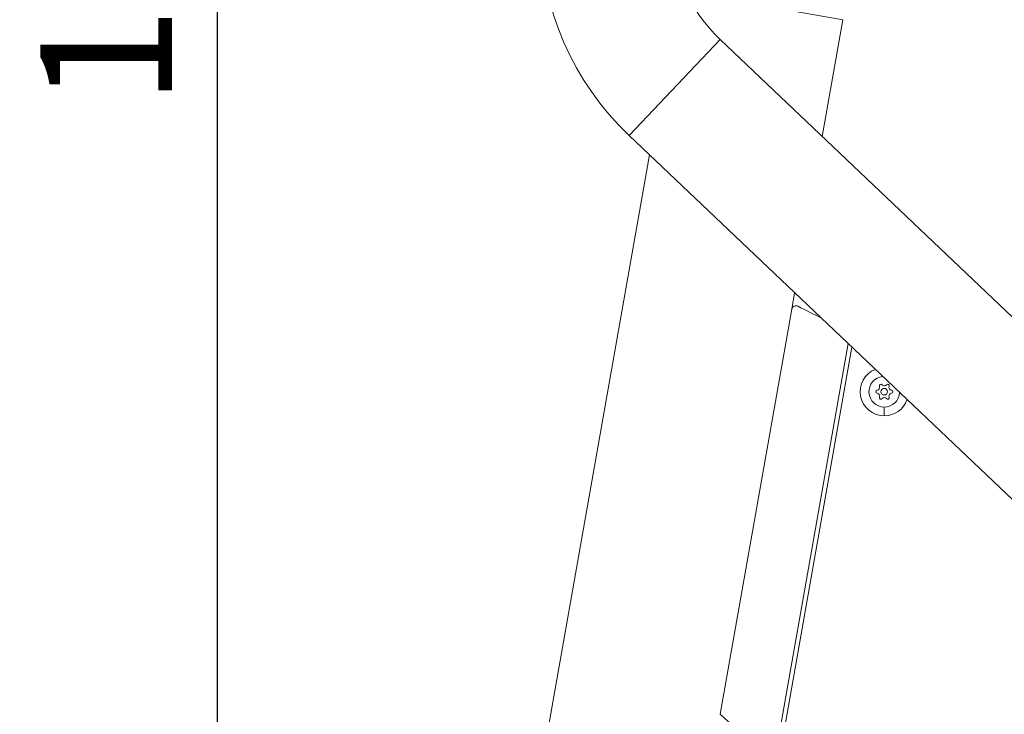
# Model space of a CAD drawing. Units: millimetres. Extents: x 3252 to 8341, y 780 to 2286.
# Drawn here: x 5339 to 5788, y 1133 to 1449 of the extents above; entities that cross this region are included whole.
import ezdxf

# ---------------------------------------------------------------- set-up
doc = ezdxf.new("R2010")
doc.units = ezdxf.units.MM
doc.linetypes.add('ACAD_ISO03W100', pattern=[30, 12, -18])
doc.styles.get("Standard").update_dxf_attribs({"font": 'arial.ttf'})
doc.dimstyles.get("Standard").update_dxf_attribs({"dimtxt": 0.18, "dimasz": 0.18, "dimexe": 0.18, "dimexo": 0.0625, "dimgap": 0.09, "dimtad": 0, "dimtih": 1, "dimtoh": 1, "dimdec": 4, "dimzin": 0, "dimdsep": 46, "dimtxsty": 'Standard', "dimcen": 0.09, "dimadec": 0, "dimazin": 0, "dimtfac": 1, "dimtdec": 4, "dimtofl": 0, "dimtmove": 0, "dimatfit": 3, "dimfxl": 1, "dimtolj": 1, "dimtzin": 0, "dimarcsym": 0})

# ---------------------------------------------------------------- blocks, each defined once
blk = doc.blocks.new('*D5')
at = {"color": 0, "linetype": 'ACAD_ISO03W100', "lineweight": -2, "ltscale": 9, "transparency": 16777216}
for p, q in [((5472.31, 2165.87), (5472.31, 2196.05)), ((6758.51, 2165.87), (6758.51, 2196.05))]:
    blk.add_line(p, q, dxfattribs=at)
at = {"color": 0, "lineweight": -2, "ltscale": 9, "transparency": 16777216}
blk.add_line((5502.31, 2195.87), (6728.51, 2195.87), dxfattribs=at)
at = {"color": 0, "ltscale": 9, "transparency": 16777216}
for points in [[(5502.31, 2200.87), (5502.31, 2190.87), (5472.31, 2195.87)], [(6728.51, 2200.87), (6728.51, 2190.87), (6758.51, 2195.87)]]:
    blk.add_solid(points, dxfattribs=at)
at = {"layer": 'Defpoints', "color": 0, "ltscale": 9, "transparency": 16777216}
for p in [(6758.51, 2195.87), (5472.31, 801.55), (6758.51, 801.55)]:
    blk.add_point(p, dxfattribs=at)
at = {"color": 0, "lineweight": 15, "ltscale": 9, "transparency": 16777216, "insert": (6115.41, 2246.52), "char_height": 60, "attachment_point": 5}
blk.add_mtext('\\A1;130', dxfattribs=at)
blk = doc.blocks.new('*D6')
at = {"color": 0, "linetype": 'ACAD_ISO03W100', "lineweight": -2, "ltscale": 9, "transparency": 16777216}
for p, q in [((5459.18, 2159.93), (5429, 2159.93)), ((5459.18, 796.55), (5429, 796.55))]:
    blk.add_line(p, q, dxfattribs=at)
at = {"color": 0, "lineweight": -2, "ltscale": 9, "transparency": 16777216}
blk.add_line((5429.18, 2129.93), (5429.18, 826.55), dxfattribs=at)
at = {"color": 0, "ltscale": 9, "transparency": 16777216}
for points in [[(5424.18, 2129.93), (5434.18, 2129.93), (5429.18, 2159.93)], [(5424.18, 826.55), (5434.18, 826.55), (5429.18, 796.55)]]:
    blk.add_solid(points, dxfattribs=at)
at = {"layer": 'Defpoints', "color": 0, "ltscale": 9, "transparency": 16777216}
for p in [(5904.36, 2159.93), (5429.18, 796.55), (5892.61, 796.55)]:
    blk.add_point(p, dxfattribs=at)
at = {"color": 0, "lineweight": 15, "ltscale": 9, "transparency": 16777216, "insert": (5378.52, 1478.24), "char_height": 60, "attachment_point": 5, "rotation": 90}
blk.add_mtext('\\A1;135', dxfattribs=at)

msp = doc.modelspace()

# ---------------------------------------------------------------- linework, layer by layer
at = {"lineweight": 15, "ltscale": 9, "extrusion": (0, 1, -2.22045e-16)}
for p, q in [((5714.2374, 1449.49846), (5642.95902, 1462.06676)), ((5704.85495, 1396.28799), (5714.2374, 1449.49846)), ((5616.84646, 1396.73317), (5658.3828, 1440.44613)), ((5883.10944, 1226.9094), (5658.3828, 1440.44613)), ((5658.3828, 1440.44613), (5883.10944, 1226.9094)), ((5616.84646, 1396.73317), (5841.57311, 1183.19644)), ((5626.10778, 1387.93301), (5579.85227, 1125.60497)), ((5579.85227, 1125.60497), (5626.10778, 1387.93301)), ((5690.96527, 1317.51567), (5692.29266, 1325.0437)), ((5658.42322, 1132.96055), (5690.96527, 1317.51567)), ((5716.64453, 1301.9044), (5683.13943, 1111.88756)), ((5685.10905, 1111.54026), (5718.38394, 1300.25159)), ((5733.15058, 1272.97814), (5733.15058, 1268.97814)), ((5658.42322, 1132.96055), (5683.76809, 1110.05641))]:
    msp.add_line(p, q, dxfattribs=at)
at = {"lineweight": 15, "ltscale": 9, "extrusion": (0, -2.22045e-16, -1)}
msp.add_circle((-5733.15058, 1279.97814), 1.5, dxfattribs=at)
for centre, radius, start, end in [((-5706.49745, 1491.08212), 130.15, 313.5374194, 43.5374194), ((-5706.49745, 1491.08212), 69.85, 313.5374194, 43.5374194), ((-5692.93488, 1317.16837), 2, 10, 117.7906506), ((-5733.15058, 1279.97814), 11, 270, 67.8282349), ((-5733.15058, 1279.97814), 7, 270, 83.810834), ((-5731.56853, 1282.71833), 0.7, 337.6593192, 142.3406808), ((-5734.73263, 1282.71833), 0.7, 37.6593192, 202.3406808), ((-5729.98648, 1279.97814), 0.7, 277.6593192, 82.3406808), ((-5733.15058, 1279.97814), 7, 183.2640049, 270), ((-5736.31468, 1279.97814), 0.7, 97.6593192, 262.3406808), ((-5731.56853, 1277.23795), 0.7, 217.6593192, 22.3406808), ((-5733.15058, 1279.97814), 11, 199.246604, 270), ((-5734.73263, 1277.23795), 0.7, 157.6593192, 322.3406808)]:
    msp.add_arc(centre, radius, start, end, dxfattribs=at)
at = {"lineweight": 15, "ltscale": 9}
for centre, radius, start, end in [((5706.49745, 1491.08212), 69.85, 136.4625806, 226.4625806), ((5855.00882, 1624.69056), 345.6174, 242.2093494, 244.1361248), ((5729.72013, 1281.95871), 1.2984, 277.6593192, 22.3406808), ((5729.72013, 1277.99757), 1.2984, 337.6593192, 82.3406808), ((5733.15058, 1283.93929), 1.2984, 217.6593192, 322.3406808), ((5736.58104, 1281.95871), 1.2984, 157.6593192, 262.3406808), ((5736.58104, 1277.99757), 1.2984, 97.6593192, 202.3406808), ((5733.15058, 1276.01699), 1.2984, 37.6593192, 142.3406808)]:
    msp.add_arc(centre, radius, start, end, dxfattribs=at)

# ---------------------------------------------------------------- dimensions: what is measured, and where the dimension line sits
dim = msp.add_linear_dim(base=(6758.51037, 2195.86742), p1=(5472.31149, 801.55497), p2=(6758.51037, 801.55497), text='130', dimstyle='Standard', override={"dimtxt": 60, "dimasz": 30, "dimgap": 20, "dimtad": 2, "dimtih": 0, "dimtoh": 0, "dimfxl": 30, "dimfxlon": 1}, dxfattribs=at)
dim.commit()
dim.dimension.update_dxf_attribs({"geometry": '*D5', "text_midpoint": (6115.41093, 2246.52226)})
dim = msp.add_linear_dim(base=(5429.17887, 796.55497), p1=(5904.35746, 2159.93048), p2=(5892.61149, 796.55497), angle=90, text='135', dimstyle='Standard', override={"dimtxt": 60, "dimasz": 30, "dimgap": 20, "dimtad": 2, "dimtih": 0, "dimtoh": 0, "dimfxl": 30, "dimfxlon": 1}, dxfattribs=at)
dim.commit()
dim.dimension.update_dxf_attribs({"geometry": '*D6', "text_midpoint": (5378.52402, 1478.24273)})

doc.saveas('drawing.dxf')
